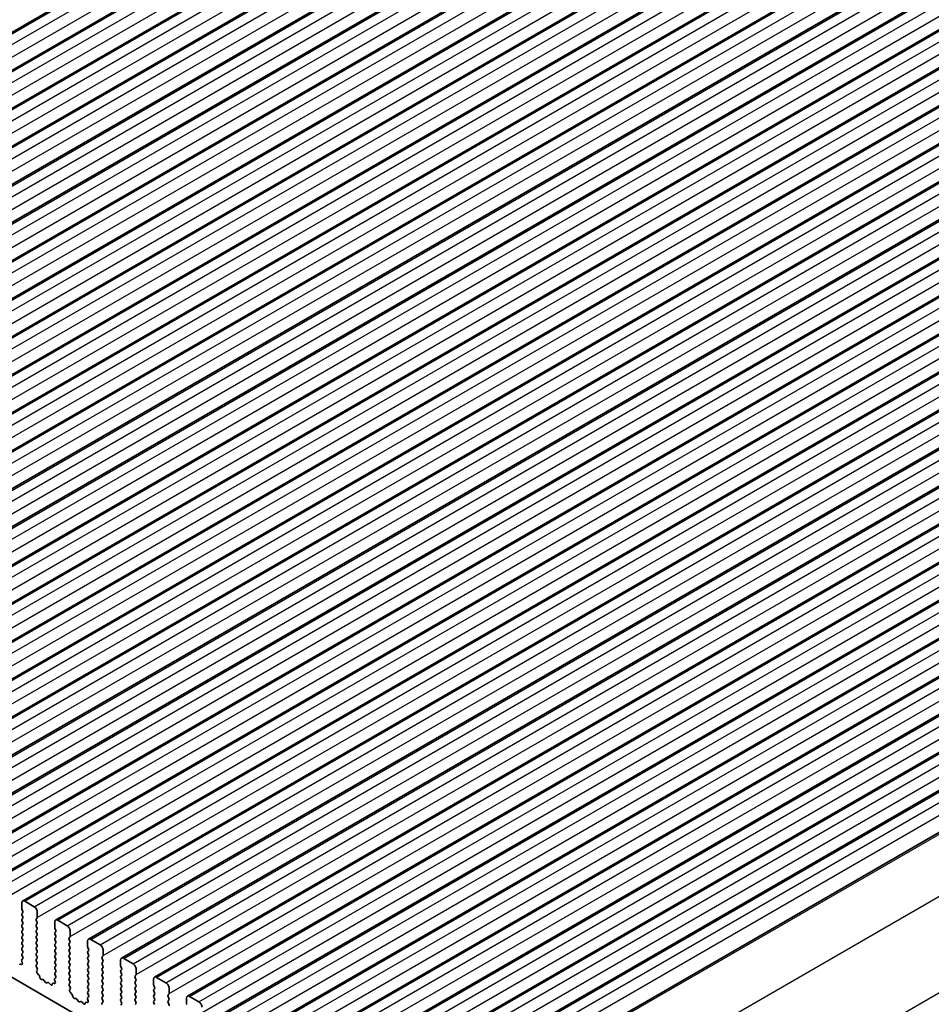
# Model space of a CAD drawing. Units: millimetres. Extents: x 36 to 5746, y 20 to 1004.
# Drawn here: x 714 to 818, y 357 to 469 of the extents above; entities that cross this region are included whole.
import ezdxf

# ---------------------------------------------------------------- set-up
doc = ezdxf.new("R2010")
doc.units = ezdxf.units.MM
doc.header["$LTSCALE"] = 2.5
doc.layers.add('Visible (ISO)', color=7, linetype='Continuous', lineweight=35)
doc.layers.add('Visible Narrow (ISO)', color=7, linetype='Continuous', lineweight=25)

msp = doc.modelspace()

# ---------------------------------------------------------------- linework, layer by layer
at = {"layer": 'Visible (ISO)'}
for p, q in [((628.3346, 418.4417), (774.7057, 502.9491)), ((632.0823, 416.278), (778.4534, 500.7854)), ((635.83, 414.1143), (782.2011, 498.6217)), ((639.5776, 411.9506), (785.9487, 496.458)), ((643.3253, 409.7869), (789.6964, 494.2943)), ((647.073, 407.6231), (793.4441, 492.1305)), ((650.8206, 405.4594), (797.1917, 489.9668)), ((654.5683, 403.2957), (800.9394, 487.8031)), ((658.316, 401.132), (804.6871, 485.6394)), ((662.0636, 398.9683), (808.4347, 483.4757)), ((665.8113, 396.8046), (812.1824, 481.312)), ((669.5589, 394.6409), (815.9301, 479.1483)), ((673.3066, 392.4771), (819.6777, 476.9845)), ((677.0543, 390.3134), (823.4254, 474.8208)), ((680.8019, 388.1497), (827.1731, 472.6571)), ((684.5496, 385.986), (830.9207, 470.4934)), ((688.2973, 383.8223), (834.6684, 468.3297)), ((692.0449, 381.6586), (838.416, 466.166)), ((695.7926, 379.4949), (842.1637, 464.0023)), ((699.5403, 377.3311), (845.9114, 461.8385)), ((703.2879, 375.1674), (849.659, 459.6748)), ((707.0356, 373.0037), (853.4067, 457.5111)), ((710.7833, 370.84), (857.1544, 455.3474)), ((714.5309, 368.6763), (860.902, 453.1837)), ((718.2786, 366.5126), (864.6497, 451.02)), ((722.0263, 364.3489), (868.3974, 448.8563)), ((725.7739, 362.1851), (872.145, 446.6925)), ((729.5216, 360.0214), (875.8927, 444.5288)), ((733.2693, 357.8577), (879.6404, 442.3651)), ((737.0169, 355.694), (883.388, 440.2014)), ((740.7646, 353.5303), (887.1357, 438.0377)), ((744.5123, 351.3666), (890.8834, 435.874)), ((748.2599, 349.2029), (894.631, 433.7102)), ((752.0076, 347.0391), (898.3787, 431.5465)), ((755.7553, 344.8754), (902.1264, 429.3828)), ((759.8845, 342.4904), (906.2557, 426.9978)), ((625.2966, 410.8031), (752.8586, 337.1552)), ((715.8416, 368.0391), (714.7809, 368.6515)), ((714.4274, 368.4474), (714.4274, 367.835)), ((714.4557, 367.7207), (714.5405, 367.5411)), ((716.1952, 366.8144), (716.1952, 367.4268)), ((714.5405, 367.3451), (714.4557, 367.2635)), ((714.4557, 367.0675), (714.5405, 366.8879)), ((714.5405, 366.6919), (714.4557, 366.6103)), ((714.4557, 366.4143), (714.5405, 366.2347)), ((716.082, 366.6511), (716.1669, 366.7328)), ((716.1669, 366.2755), (716.082, 366.4551)), ((718.1751, 366.2837), (718.1751, 365.6713)), ((719.5893, 365.8754), (718.5286, 366.4878)), ((714.5405, 366.0387), (714.4557, 365.9571)), ((714.4557, 365.7611), (714.5405, 365.5815)), ((714.5405, 365.3855), (714.4557, 365.3039)), ((716.082, 365.9979), (716.1669, 366.0796)), ((716.1669, 365.6223), (716.082, 365.8019)), ((716.082, 365.3447), (716.1669, 365.4264)), ((716.1669, 364.9691), (716.082, 365.1487)), ((718.2033, 365.557), (718.2882, 365.3774)), ((718.2882, 365.1814), (718.2033, 365.0998)), ((719.9428, 364.6507), (719.9428, 365.2631)), ((714.4557, 365.1079), (714.5405, 364.9283)), ((714.5405, 364.7323), (714.4557, 364.6507)), ((714.4557, 364.4547), (714.5405, 364.2751)), ((714.5405, 364.0791), (714.4557, 363.9975)), ((716.082, 364.6915), (716.1669, 364.7732)), ((716.1669, 364.3159), (716.082, 364.4956)), ((716.082, 364.0383), (716.1669, 364.12)), ((718.2033, 364.9038), (718.2882, 364.7242)), ((718.2882, 364.5282), (718.2033, 364.4466)), ((718.2033, 364.2506), (718.2882, 364.071)), ((719.8297, 364.4874), (719.9145, 364.569)), ((719.9145, 364.1118), (719.8297, 364.2914)), ((721.9227, 364.12), (721.9227, 363.5076)), ((723.3369, 363.7117), (722.2763, 364.3241)), ((714.4557, 363.8015), (714.5405, 363.6219)), ((714.5405, 363.4259), (714.4557, 363.3443)), ((714.4557, 363.1483), (714.5405, 362.9687)), ((716.1669, 363.6627), (716.082, 363.8424)), ((716.082, 363.3851), (716.1669, 363.4668)), ((716.1669, 363.0095), (716.082, 363.1892)), ((718.2882, 363.875), (718.2033, 363.7934)), ((718.2033, 363.5974), (718.2882, 363.4178)), ((718.2882, 363.2218), (718.2033, 363.1402)), ((718.2033, 362.9442), (718.2882, 362.7646)), ((719.8297, 363.8342), (719.9145, 363.9158)), ((719.9145, 363.4586), (719.8297, 363.6382)), ((719.8297, 363.181), (719.9145, 363.2626)), ((719.9145, 362.8054), (719.8297, 362.985)), ((721.951, 363.3933), (722.0359, 363.2137)), ((722.0359, 363.0177), (721.951, 362.936)), ((723.6905, 362.487), (723.6905, 363.0993)), ((714.4224, 361.8837), (714.4919, 361.6443)), ((714.5378, 362.1206), (714.442, 362.0337)), ((714.5405, 362.7727), (714.4557, 362.6911)), ((714.4557, 362.4951), (714.5393, 362.318)), ((716.082, 362.7319), (716.1669, 362.8136)), ((716.1669, 362.3563), (716.082, 362.536)), ((716.082, 362.0787), (716.1669, 362.1604)), ((716.1669, 361.7031), (716.082, 361.8828)), ((718.2882, 362.5686), (718.2033, 362.487)), ((718.2033, 362.291), (718.2882, 362.1114)), ((718.2882, 361.9154), (718.2033, 361.8338)), ((719.8297, 362.5278), (719.9145, 362.6094)), ((719.9145, 362.1522), (719.8297, 362.3318)), ((719.8297, 361.8746), (719.9145, 361.9562)), ((721.951, 362.7401), (722.0359, 362.5605)), ((722.0359, 362.3645), (721.951, 362.2828)), ((721.951, 362.0869), (722.0359, 361.9073)), ((723.5773, 362.3237), (723.6622, 362.4053)), ((723.6622, 361.9481), (723.5773, 362.1277)), ((723.5773, 361.6705), (723.6622, 361.7521)), ((725.6704, 361.9563), (725.6704, 361.3439)), ((727.0846, 361.548), (726.0239, 362.1604)), ((714.4102, 361.4775), (714.2765, 361.4971)), ((716.0832, 361.4267), (716.1669, 361.5072)), ((716.1806, 361.0299), (716.0847, 361.2275)), ((716.1306, 360.6982), (716.2001, 360.8574)), ((718.2033, 361.6378), (718.2882, 361.4582)), ((718.2882, 361.2622), (718.2033, 361.1806)), ((718.2033, 360.9846), (718.2882, 360.805)), ((719.9145, 361.499), (719.8297, 361.6786)), ((719.8297, 361.2214), (719.9145, 361.3031)), ((719.9145, 360.8458), (719.8297, 361.0254)), ((719.8297, 360.5682), (719.9145, 360.6499)), ((722.0359, 361.7113), (721.951, 361.6297)), ((721.951, 361.4337), (722.0359, 361.2541)), ((722.0359, 361.0581), (721.951, 360.9765)), ((721.951, 360.7805), (722.0359, 360.6009)), ((723.6622, 361.2949), (723.5773, 361.4745)), ((723.5773, 361.0173), (723.6622, 361.0989)), ((723.6622, 360.6417), (723.5773, 360.8213)), ((725.6987, 361.2296), (725.7835, 361.0499)), ((725.7835, 360.854), (725.6987, 360.7723)), ((727.4382, 360.3233), (727.4382, 360.9356)), ((716.3461, 360.3022), (716.2124, 360.437)), ((716.479, 359.9751), (716.4291, 360.1583)), ((716.837, 359.7543), (716.6643, 359.7737)), ((717.0983, 359.4716), (716.9766, 359.6511)), ((718.1701, 359.72), (718.2396, 359.4806)), ((718.2855, 359.9569), (718.1896, 359.87)), ((718.2882, 360.609), (718.2033, 360.5274)), ((718.2033, 360.3314), (718.287, 360.1543)), ((719.9145, 360.1926), (719.8297, 360.3722)), ((719.8297, 359.915), (719.9145, 359.9967)), ((719.9145, 359.5394), (719.8297, 359.719)), ((722.0359, 360.4049), (721.951, 360.3233)), ((721.951, 360.1273), (722.0359, 359.9477)), ((722.0359, 359.7517), (721.951, 359.6701)), ((723.5773, 360.3641), (723.6622, 360.4457)), ((723.6622, 359.9885), (723.5773, 360.1681)), ((723.5773, 359.7109), (723.6622, 359.7925)), ((723.6622, 359.3353), (723.5773, 359.5149)), ((725.6987, 360.5764), (725.7835, 360.3967)), ((725.7835, 360.2008), (725.6987, 360.1191)), ((725.6987, 359.9232), (725.7835, 359.7435)), ((725.7835, 359.5476), (725.6987, 359.4659)), ((727.325, 360.16), (727.4099, 360.2416)), ((727.4099, 359.7844), (727.325, 359.964)), ((727.325, 359.5068), (727.4099, 359.5884)), ((729.4181, 359.7925), (729.4181, 359.1802)), ((730.8323, 359.3843), (729.7716, 359.9967)), ((717.3936, 359.4104), (717.2719, 359.3713)), ((717.7059, 359.1724), (717.5332, 359.3523)), ((717.9411, 359.2854), (717.8912, 359.1598)), ((718.1578, 359.3138), (718.0241, 359.3333)), ((719.8309, 359.2629), (719.9145, 359.3435)), ((719.9282, 358.8662), (719.8324, 359.0638)), ((719.8783, 358.5344), (719.9478, 358.6937)), ((721.951, 359.4741), (722.0359, 359.2945)), ((722.0359, 359.0985), (721.951, 359.0169)), ((721.951, 358.8209), (722.0359, 358.6413)), ((722.0359, 358.4453), (721.951, 358.3637)), ((723.5773, 359.0577), (723.6622, 359.1393)), ((723.6622, 358.6821), (723.5773, 358.8617)), ((723.5773, 358.4045), (723.6622, 358.4861)), ((725.6987, 359.27), (725.7835, 359.0903)), ((725.7835, 358.8944), (725.6987, 358.8127)), ((725.6987, 358.6168), (725.7835, 358.4372)), ((727.4099, 359.1312), (727.325, 359.3108)), ((727.325, 358.8536), (727.4099, 358.9352)), ((727.4099, 358.478), (727.325, 358.6576)), ((729.4463, 359.0659), (729.5312, 358.8862)), ((729.5312, 358.6903), (729.4463, 358.6086)), ((729.4463, 358.4127), (729.5312, 358.233)), ((731.1858, 358.1595), (731.1858, 358.7719)), ((720.0938, 358.1384), (719.96, 358.2733)), ((720.2267, 357.8114), (720.1768, 357.9946)), ((720.5846, 357.5906), (720.412, 357.61)), ((720.8459, 357.3079), (720.7243, 357.4874)), ((721.9177, 357.5563), (721.9872, 357.3168)), ((722.0332, 357.7932), (721.9373, 357.7063)), ((721.951, 358.1677), (722.0347, 357.9906)), ((723.6622, 358.0289), (723.5773, 358.2085)), ((723.5773, 357.7513), (723.6622, 357.8329)), ((723.6622, 357.3757), (723.5773, 357.5553)), ((725.7835, 358.2412), (725.6987, 358.1595)), ((725.6987, 357.9636), (725.7835, 357.784)), ((725.7835, 357.588), (725.6987, 357.5063)), ((725.6987, 357.3104), (725.7835, 357.1308)), ((727.325, 358.2004), (727.4099, 358.282)), ((727.4099, 357.8248), (727.325, 358.0044)), ((727.325, 357.5472), (727.4099, 357.6288)), ((727.4099, 357.1716), (727.325, 357.3512)), ((729.5312, 358.0371), (729.4463, 357.9554)), ((729.4463, 357.7595), (729.5312, 357.5798)), ((729.5312, 357.3839), (729.4463, 357.3022)), ((731.0727, 357.9962), (731.1575, 358.0779)), ((731.1575, 357.6207), (731.0727, 357.8003)), ((731.0727, 357.343), (731.1575, 357.4247)), ((733.1657, 357.6288), (733.1657, 357.0165)), ((734.5799, 357.2206), (733.5193, 357.8329)), ((721.1412, 357.2467), (721.0196, 357.2076)), ((721.4535, 357.0087), (721.2809, 357.1886)), ((721.6888, 357.1217), (721.6388, 356.9961)), ((721.9055, 357.1501), (721.7718, 357.1696)), ((723.5785, 357.0992), (723.6622, 357.1797)), ((725.7835, 356.9348), (725.6987, 356.8531)), ((727.325, 356.894), (727.4099, 356.9756)), ((729.4463, 357.1063), (729.5312, 356.9266)), ((731.1575, 356.9675), (731.0727, 357.1471))]:
    msp.add_line(p, q, dxfattribs=at)
for centre, major_axis, start_param, end_param in [((714.7809, 368.2433), (-0.25, 0.433), 5.49778746, 7.06858378), ((714.5688, 367.7534), (0.1, -0.1732), 3.92699113, 4.57049224), ((714.4274, 367.5084), (0.1, -0.1732), 0.14189737, 1.42889959), ((715.8416, 367.6309), (-0.25, 0.433), 3.92699113, 5.49778746), ((714.5688, 367.1002), (-0.1, 0.1732), 0.14189737, 1.42889959), ((714.5688, 366.447), (-0.1, 0.1732), 0.14189737, 1.42889959), ((714.4274, 366.8552), (0.1, -0.1732), 0.14189737, 1.42889959), ((714.4274, 366.202), (0.1, -0.1732), 0.14189737, 1.42889959), ((716.1952, 366.4878), (-0.1, 0.1732), 0.14189737, 1.42889959), ((716.0537, 366.8961), (0.1, -0.1732), 0.14189737, 0.78539848), ((716.0537, 366.2429), (0.1, -0.1732), 0.14189737, 1.42889959), ((718.5286, 366.0796), (-0.25, 0.433), 5.49778746, 7.06858378), ((714.5688, 365.7938), (-0.1, 0.1732), 0.14189737, 1.42889959), ((714.5688, 365.1406), (-0.1, 0.1732), 0.14189737, 1.42889959), ((714.4274, 365.5488), (0.1, -0.1732), 0.14189737, 1.42889959), ((716.1952, 365.8346), (-0.1, 0.1732), 0.14189737, 1.42889959), ((716.1952, 365.1814), (-0.1, 0.1732), 0.14189737, 1.42889959), ((716.0537, 365.5897), (0.1, -0.1732), 0.14189737, 1.42889959), ((718.3165, 365.5897), (0.1, -0.1732), 3.92699113, 4.57049224), ((718.1751, 365.3447), (0.1, -0.1732), 0.14189737, 1.42889959), ((719.5893, 365.4672), (-0.25, 0.433), 3.92699113, 5.49778746), ((714.5688, 364.4874), (-0.1, 0.1732), 0.14189737, 1.42889959), ((714.5688, 363.8342), (-0.1, 0.1732), 0.14189737, 1.42889959), ((714.4274, 364.8956), (0.1, -0.1732), 0.14189737, 1.42889959), ((714.4274, 364.2424), (0.1, -0.1732), 0.14189737, 1.42889959), ((716.1952, 364.5282), (-0.1, 0.1732), 0.14189737, 1.42889959), ((716.1952, 363.875), (-0.1, 0.1732), 0.14189737, 1.42889959), ((716.0537, 364.9365), (0.1, -0.1732), 0.14189737, 1.42889959), ((716.0537, 364.2833), (0.1, -0.1732), 0.14189737, 1.42889959), ((718.3165, 364.9365), (-0.1, 0.1732), 0.14189737, 1.42889959), ((718.3165, 364.2833), (-0.1, 0.1732), 0.14189737, 1.42889959), ((718.1751, 364.6915), (0.1, -0.1732), 0.14189737, 1.42889959), ((718.1751, 364.0383), (0.1, -0.1732), 0.14189737, 1.42889959), ((719.9428, 364.3241), (-0.1, 0.1732), 0.14189737, 1.42889959), ((719.8014, 364.7323), (0.1, -0.1732), 0.14189737, 0.78539848), ((719.8014, 364.0791), (0.1, -0.1732), 0.14189737, 1.42889959), ((722.2763, 363.9158), (-0.25, 0.433), 5.49778746, 7.06858378), ((714.5688, 363.181), (-0.1, 0.1732), 0.14189737, 1.42889959), ((714.4274, 363.5892), (0.1, -0.1732), 0.14189737, 1.42889959), ((714.4274, 362.936), (0.1, -0.1732), 0.14189737, 1.42889959), ((716.1952, 363.2218), (-0.1, 0.1732), 0.14189737, 1.42889959), ((716.0537, 363.6301), (0.1, -0.1732), 0.14189737, 1.42889959), ((716.0537, 362.9769), (0.1, -0.1732), 0.14189737, 1.42889959), ((718.3165, 363.6301), (-0.1, 0.1732), 0.14189737, 1.42889959), ((718.3165, 362.9769), (-0.1, 0.1732), 0.14189737, 1.42889959), ((718.1751, 363.3851), (0.1, -0.1732), 0.14189737, 1.42889959), ((719.9428, 363.6709), (-0.1, 0.1732), 0.14189737, 1.42889959), ((719.9428, 363.0177), (-0.1, 0.1732), 0.14189737, 1.42889959), ((719.8014, 363.4259), (0.1, -0.1732), 0.14189737, 1.42889959), ((722.0641, 362.7727), (-0.1, 0.1732), 0.14189737, 1.42889959), ((722.0641, 363.4259), (0.1, -0.1732), 3.92699113, 4.57049224), ((721.9227, 363.181), (0.1, -0.1732), 0.14189737, 1.42889959), ((723.3369, 363.3035), (-0.25, 0.433), 3.92699113, 5.49778746), ((714.5536, 361.869), (-0.1, 0.1732), 0.12423614, 1.16815308), ((714.5688, 362.5278), (-0.1, 0.1732), 0.14189737, 1.42889959), ((714.4262, 362.2853), (0.1, -0.1732), 0.12423614, 1.42889959), ((716.1952, 362.5686), (-0.1, 0.1732), 0.14189737, 1.42889959), ((716.1952, 361.9154), (-0.1, 0.1732), 0.14189737, 1.42889959), ((716.0537, 362.3237), (0.1, -0.1732), 0.14189737, 1.42889959), ((718.3165, 362.3237), (-0.1, 0.1732), 0.14189737, 1.42889959), ((718.3165, 361.6705), (-0.1, 0.1732), 0.14189737, 1.42889959), ((718.1751, 362.7319), (0.1, -0.1732), 0.14189737, 1.42889959), ((718.1751, 362.0787), (0.1, -0.1732), 0.14189737, 1.42889959), ((719.9428, 362.3645), (-0.1, 0.1732), 0.14189737, 1.42889959), ((719.9428, 361.7113), (-0.1, 0.1732), 0.14189737, 1.42889959), ((719.8014, 362.7727), (0.1, -0.1732), 0.14189737, 1.42889959), ((719.8014, 362.1195), (0.1, -0.1732), 0.14189737, 1.42889959), ((722.0641, 362.1195), (-0.1, 0.1732), 0.14189737, 1.42889959), ((721.9227, 362.5278), (0.1, -0.1732), 0.14189737, 1.42889959), ((721.9227, 361.8746), (0.1, -0.1732), 0.14189737, 1.42889959), ((723.6905, 362.1604), (-0.1, 0.1732), 0.14189737, 1.42889959), ((723.5491, 362.5686), (0.1, -0.1732), 0.14189737, 0.78539848), ((723.5491, 361.9154), (0.1, -0.1732), 0.14189737, 1.42889959), ((726.0239, 361.7521), (-0.25, 0.433), 5.49778746, 7.06858378), ((714.3259, 361.3155), (-0.1, 0.1732), 5.85505229, 6.71131895), ((714.3607, 361.659), (0.1, -0.1732), 5.85505229, 7.45133838), ((716.1963, 361.2634), (-0.1, 0.1732), 0.14189737, 1.44656082), ((716.2618, 360.5614), (-0.1, 0.1732), 0.40264388, 1.99892996), ((716.0537, 361.6705), (0.1, -0.1732), 0.14189737, 1.42889959), ((716.0689, 360.9941), (-0.1, 0.1732), 3.54423653, 4.58815347), ((718.3165, 361.0173), (-0.1, 0.1732), 0.14189737, 1.42889959), ((718.1751, 361.4255), (0.1, -0.1732), 0.14189737, 1.42889959), ((718.1751, 360.7723), (0.1, -0.1732), 0.14189737, 1.42889959), ((719.9428, 361.0581), (-0.1, 0.1732), 0.14189737, 1.42889959), ((719.8014, 361.4664), (0.1, -0.1732), 0.14189737, 1.42889959), ((719.8014, 360.8132), (0.1, -0.1732), 0.14189737, 1.42889959), ((722.0641, 361.4664), (-0.1, 0.1732), 0.14189737, 1.42889959), ((722.0641, 360.8132), (-0.1, 0.1732), 0.14189737, 1.42889959), ((721.9227, 361.2214), (0.1, -0.1732), 0.14189737, 1.42889959), ((723.6905, 361.5072), (-0.1, 0.1732), 0.14189737, 1.42889959), ((723.6905, 360.854), (-0.1, 0.1732), 0.14189737, 1.42889959), ((723.5491, 361.2622), (0.1, -0.1732), 0.14189737, 1.42889959), ((723.5491, 360.609), (0.1, -0.1732), 0.14189737, 1.42889959), ((725.8118, 360.609), (-0.1, 0.1732), 0.14189737, 1.42889959), ((725.8118, 361.2622), (0.1, -0.1732), 3.92699113, 4.57049224), ((725.6704, 361.0173), (0.1, -0.1732), 0.14189737, 1.42889959), ((727.0846, 361.1398), (-0.25, 0.433), 3.92699113, 5.49778746), ((716.2966, 360.1777), (-0.1, 0.1732), 4.28425597, 5.14052262), ((716.6115, 359.9557), (-0.1, 0.1732), 1.14266331, 2.7389494), ((716.8898, 359.5723), (-0.1, 0.1732), 4.83662512, 5.88054206), ((718.3013, 359.7053), (-0.1, 0.1732), 0.12423614, 1.16815308), ((718.3165, 360.3641), (-0.1, 0.1732), 0.14189737, 1.42889959), ((718.1739, 360.1216), (0.1, -0.1732), 0.12423614, 1.42889959), ((719.9428, 360.4049), (-0.1, 0.1732), 0.14189737, 1.42889959), ((719.9428, 359.7517), (-0.1, 0.1732), 0.14189737, 1.42889959), ((719.8014, 360.16), (0.1, -0.1732), 0.14189737, 1.42889959), ((719.8014, 359.5068), (0.1, -0.1732), 0.14189737, 1.42889959), ((722.0641, 360.16), (-0.1, 0.1732), 0.14189737, 1.42889959), ((722.0641, 359.5068), (-0.1, 0.1732), 0.14189737, 1.42889959), ((721.9227, 360.5682), (0.1, -0.1732), 0.14189737, 1.42889959), ((721.9227, 359.915), (0.1, -0.1732), 0.14189737, 1.42889959), ((723.6905, 360.2008), (-0.1, 0.1732), 0.14189737, 1.42889959), ((723.6905, 359.5476), (-0.1, 0.1732), 0.14189737, 1.42889959), ((723.5491, 359.9558), (0.1, -0.1732), 0.14189737, 1.42889959), ((725.8118, 359.9558), (-0.1, 0.1732), 0.14189737, 1.42889959), ((725.6704, 360.3641), (0.1, -0.1732), 0.14189737, 1.42889959), ((725.6704, 359.7109), (0.1, -0.1732), 0.14189737, 1.42889959), ((727.4382, 359.9967), (-0.1, 0.1732), 0.14189737, 1.42889959), ((727.2967, 360.4049), (0.1, -0.1732), 0.14189737, 0.78539848), ((727.2967, 359.7517), (0.1, -0.1732), 0.14189737, 1.42889959), ((729.7716, 359.5884), (-0.25, 0.433), 5.49778746, 7.06858378), ((717.1851, 359.5504), (0.1, -0.1732), 4.83662512, 6.1589498), ((717.4804, 359.2313), (-0.1, 0.1732), 5.11503286, 6.1589498), ((717.7587, 359.2934), (0.1, -0.1732), 5.11503286, 6.71131895), ((718.0736, 359.1518), (-0.1, 0.1732), 5.85505229, 6.71131895), ((718.1084, 359.4953), (0.1, -0.1732), 5.85505229, 7.45133838), ((719.944, 359.0996), (-0.1, 0.1732), 0.14189737, 1.44656082), ((720.0095, 358.3977), (-0.1, 0.1732), 0.40264388, 1.99892996), ((719.8166, 358.8304), (-0.1, 0.1732), 3.54423653, 4.58815347), ((722.0641, 358.8536), (-0.1, 0.1732), 0.14189737, 1.42889959), ((721.9227, 359.2618), (0.1, -0.1732), 0.14189737, 1.42889959), ((721.9227, 358.6086), (0.1, -0.1732), 0.14189737, 1.42889959), ((723.6905, 358.8944), (-0.1, 0.1732), 0.14189737, 1.42889959), ((723.6905, 358.2412), (-0.1, 0.1732), 0.14189737, 1.42889959), ((723.5491, 359.3026), (0.1, -0.1732), 0.14189737, 1.42889959), ((723.5491, 358.6494), (0.1, -0.1732), 0.14189737, 1.42889959), ((725.8118, 359.3026), (-0.1, 0.1732), 0.14189737, 1.42889959), ((725.8118, 358.6494), (-0.1, 0.1732), 0.14189737, 1.42889959), ((725.6704, 359.0577), (0.1, -0.1732), 0.14189737, 1.42889959), ((725.6704, 358.4045), (0.1, -0.1732), 0.14189737, 1.42889959), ((727.4382, 359.3435), (-0.1, 0.1732), 0.14189737, 1.42889959), ((727.4382, 358.6903), (-0.1, 0.1732), 0.14189737, 1.42889959), ((727.2967, 359.0985), (0.1, -0.1732), 0.14189737, 1.42889959), ((727.2967, 358.4453), (0.1, -0.1732), 0.14189737, 1.42889959), ((729.5595, 358.4453), (-0.1, 0.1732), 0.14189737, 1.42889959), ((729.5595, 359.0985), (0.1, -0.1732), 3.92699113, 4.57049224), ((729.4181, 358.8536), (0.1, -0.1732), 0.14189737, 1.42889959), ((730.8323, 358.976), (-0.25, 0.433), 3.92699113, 5.49778746), ((720.0443, 358.014), (-0.1, 0.1732), 4.28425597, 5.14052262), ((720.3592, 357.792), (-0.1, 0.1732), 1.14266331, 2.7389494), ((720.6375, 357.4086), (-0.1, 0.1732), 4.83662512, 5.88054206), ((720.9328, 357.3866), (0.1, -0.1732), 4.83662512, 6.1589498), ((722.0489, 357.5416), (-0.1, 0.1732), 0.12423614, 1.16815308), ((721.8561, 357.3316), (0.1, -0.1732), 5.85505229, 7.45133838), ((722.0641, 358.2004), (-0.1, 0.1732), 0.14189737, 1.42889959), ((721.9215, 357.9579), (0.1, -0.1732), 0.12423614, 1.42889959), ((723.6905, 357.588), (-0.1, 0.1732), 0.14189737, 1.42889959), ((723.5491, 357.9962), (0.1, -0.1732), 0.14189737, 1.42889959), ((723.5491, 357.343), (0.1, -0.1732), 0.14189737, 1.42889959), ((725.8118, 357.9962), (-0.1, 0.1732), 0.14189737, 1.42889959), ((725.8118, 357.343), (-0.1, 0.1732), 0.14189737, 1.42889959), ((725.6704, 357.7513), (0.1, -0.1732), 0.14189737, 1.42889959), ((727.4382, 358.0371), (-0.1, 0.1732), 0.14189737, 1.42889959), ((727.4382, 357.3839), (-0.1, 0.1732), 0.14189737, 1.42889959), ((727.2967, 357.7921), (0.1, -0.1732), 0.14189737, 1.42889959), ((729.5595, 357.7921), (-0.1, 0.1732), 0.14189737, 1.42889959), ((729.5595, 357.1389), (-0.1, 0.1732), 0.14189737, 1.42889959), ((729.4181, 358.2004), (0.1, -0.1732), 0.14189737, 1.42889959), ((729.4181, 357.5472), (0.1, -0.1732), 0.14189737, 1.42889959), ((731.1858, 357.8329), (-0.1, 0.1732), 0.14189737, 1.42889959), ((731.1858, 357.1797), (-0.1, 0.1732), 0.14189737, 1.42889959), ((731.0444, 358.2412), (0.1, -0.1732), 0.14189737, 0.78539848), ((731.0444, 357.588), (0.1, -0.1732), 0.14189737, 1.42889959), ((733.5193, 357.4247), (-0.25, 0.433), 5.49778746, 7.06858378), ((721.2281, 357.0676), (-0.1, 0.1732), 5.11503286, 6.1589498), ((721.5063, 357.1297), (0.1, -0.1732), 5.11503286, 6.71131895), ((721.8212, 356.9881), (-0.1, 0.1732), 5.85505229, 6.71131895), ((723.6917, 356.9359), (-0.1, 0.1732), 0.14189737, 1.44656082), ((725.6704, 357.0981), (0.1, -0.1732), 0.14189737, 1.42889959), ((727.2967, 357.1389), (0.1, -0.1732), 0.14189737, 1.42889959), ((731.0444, 356.9348), (0.1, -0.1732), 0.14189737, 1.42889959), ((733.3071, 356.9348), (0.1, -0.1732), 3.92699113, 4.57049224), ((734.5799, 356.8123), (-0.25, 0.433), 3.92699113, 5.49778746)]:
    msp.add_ellipse(centre, major_axis=major_axis, ratio=0.57735027, start_param=start_param, end_param=end_param, dxfattribs=at)
at = {"layer": 'Visible Narrow (ISO)'}
for p, q in [((628.5846, 418.417), (774.9557, 502.9244)), ((629.6453, 417.8046), (776.0164, 502.312)), ((629.9988, 416.5798), (776.3699, 501.0872)), ((632.3323, 416.2532), (778.7034, 500.7606)), ((633.393, 415.6409), (779.7641, 500.1483)), ((633.7465, 414.4161), (780.1176, 498.9235)), ((636.08, 414.0895), (782.4511, 498.5969)), ((637.1406, 413.4772), (783.5117, 497.9846)), ((637.4942, 412.2524), (783.8653, 496.7598)), ((639.8276, 411.9258), (786.1987, 496.4332)), ((640.8883, 411.3134), (787.2594, 495.8208)), ((641.2418, 410.0887), (787.6129, 494.5961)), ((643.5753, 409.7621), (789.9464, 494.2695)), ((644.6359, 409.1497), (791.0071, 493.6571)), ((644.9895, 407.925), (791.3606, 492.4324)), ((647.323, 407.5984), (793.6941, 492.1058)), ((648.3836, 406.986), (794.7547, 491.4934)), ((648.7372, 405.7613), (795.1083, 490.2687)), ((651.0706, 405.4347), (797.4417, 489.9421)), ((652.1313, 404.8223), (798.5024, 489.3297)), ((652.4848, 403.5976), (798.8559, 488.1049)), ((654.8183, 403.271), (801.1894, 487.7783)), ((655.8789, 402.6586), (802.25, 487.166)), ((656.2325, 401.4338), (802.6036, 485.9412)), ((658.566, 401.1072), (804.9371, 485.6146)), ((659.6266, 400.4949), (805.9977, 485.0023)), ((659.9802, 399.2701), (806.3513, 483.7775)), ((662.3136, 398.9435), (808.6847, 483.4509)), ((663.3743, 398.3312), (809.7454, 482.8385)), ((663.7278, 397.1064), (810.0989, 481.6138)), ((666.0613, 396.7798), (812.4324, 481.2872)), ((667.1219, 396.1674), (813.493, 480.6748)), ((667.4755, 394.9427), (813.8466, 479.4501)), ((669.8089, 394.6161), (816.1801, 479.1235)), ((670.8696, 394.0037), (817.2407, 478.5111)), ((671.2232, 392.779), (817.5943, 477.2864)), ((673.5566, 392.4524), (819.9277, 476.9598)), ((674.6173, 391.84), (820.9884, 476.3474)), ((674.9708, 390.6153), (821.3419, 475.1227)), ((677.3043, 390.2887), (823.6754, 474.7961)), ((678.3649, 389.6763), (824.736, 474.1837)), ((678.7185, 388.4515), (825.0896, 472.9589)), ((681.0519, 388.125), (827.4231, 472.6323)), ((682.1126, 387.5126), (828.4837, 472.02)), ((682.4662, 386.2878), (828.8373, 470.7952)), ((684.7996, 385.9612), (831.1707, 470.4686)), ((685.8603, 385.3489), (832.2314, 469.8563)), ((686.2138, 384.1241), (832.5849, 468.6315)), ((688.5473, 383.7975), (834.9184, 468.3049)), ((689.6079, 383.1851), (835.979, 467.6925)), ((689.9615, 381.9604), (836.3326, 466.4678)), ((692.2949, 381.6338), (838.666, 466.1412)), ((693.3556, 381.0214), (839.7267, 465.5288)), ((693.7092, 379.7967), (840.0803, 464.3041)), ((696.0426, 379.4701), (842.4137, 463.9775)), ((697.1033, 378.8577), (843.4744, 463.3651)), ((697.4568, 377.633), (843.8279, 462.1404)), ((699.7903, 377.3064), (846.1614, 461.8138)), ((700.8509, 376.694), (847.222, 461.2014)), ((701.2045, 375.4693), (847.5756, 459.9767)), ((703.5379, 375.1427), (849.909, 459.6501)), ((704.5986, 374.5303), (850.9697, 459.0377)), ((704.9522, 373.3055), (851.3233, 457.8129)), ((707.2856, 372.9789), (853.6567, 457.4863)), ((708.3463, 372.3666), (854.7174, 456.874)), ((708.6998, 371.1418), (855.0709, 455.6492)), ((711.0333, 370.8152), (857.4044, 455.3226)), ((712.0939, 370.2029), (858.465, 454.7103)), ((712.4475, 368.9781), (858.8186, 453.4855)), ((714.7809, 368.6515), (861.152, 453.1589)), ((715.8416, 368.0391), (862.2127, 452.5465)), ((716.1952, 366.8144), (862.5663, 451.3218)), ((718.5286, 366.4878), (864.8997, 450.9952)), ((719.5893, 365.8754), (865.9604, 450.3828)), ((719.9428, 364.6507), (866.3139, 449.1581)), ((722.2763, 364.3241), (868.6474, 448.8315)), ((723.3369, 363.7117), (869.708, 448.2191)), ((723.6905, 362.487), (870.0616, 446.9944)), ((726.0239, 362.1604), (872.395, 446.6678)), ((727.0846, 361.548), (873.4557, 446.0554)), ((727.4382, 360.3233), (873.8093, 444.8307)), ((729.7716, 359.9967), (876.1427, 444.5041)), ((730.8323, 359.3843), (877.2034, 443.8917)), ((731.1858, 358.1595), (877.5569, 442.6669)), ((733.5193, 357.8329), (879.8904, 442.3403)), ((734.5799, 357.2206), (880.951, 441.728)), ((734.9335, 355.9958), (881.3046, 440.5032)), ((737.2669, 355.6692), (883.638, 440.1766)), ((738.3276, 355.0569), (884.6987, 439.5643)), ((738.6812, 353.8321), (885.0523, 438.3395)), ((741.0146, 353.5055), (887.3857, 438.0129)), ((742.0753, 352.8931), (888.4464, 437.4005)), ((742.4288, 351.6684), (888.7999, 436.1758)), ((744.7623, 351.3418), (891.1334, 435.8492)), ((745.8229, 350.7294), (892.194, 435.2368)), ((746.1765, 349.5047), (892.5476, 434.0121)), ((748.5099, 349.1781), (894.881, 433.6855)), ((749.5706, 348.5657), (895.9417, 433.0731)), ((749.9241, 347.341), (896.2953, 431.8484)), ((752.2576, 347.0144), (898.6287, 431.5218)), ((753.3183, 346.402), (899.6894, 430.9094)), ((753.6718, 345.1773), (900.0429, 429.6847)), ((756.0053, 344.8507), (902.3764, 429.3581)), ((757.0659, 344.2383), (903.437, 428.7457)), ((757.4195, 343.0135), (903.7906, 427.5209)), ((760.1622, 342.4485), (906.5333, 426.9559)), ((765.832, 338.6618), (912.2031, 423.1692)), ((770.3949, 330.3294), (916.766, 414.8368))]:
    msp.add_line(p, q, dxfattribs=at)

doc.saveas('drawing.dxf')
